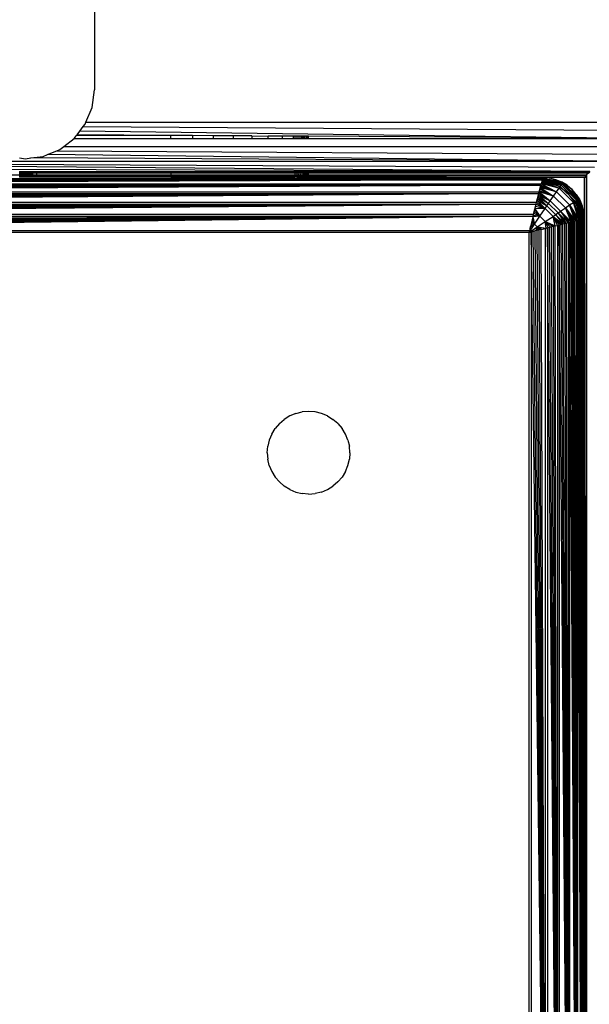
# Model space of a CAD drawing. Units: millimetres. Extents: x 3008 to 14111, y 1902 to 10499.
# Drawn here: x 6662 to 6703, y 3934 to 4005 of the extents above; entities that cross this region are included whole.
import ezdxf

# ---------------------------------------------------------------- set-up
doc = ezdxf.new("R2010")
doc.units = ezdxf.units.MM
doc.layers.add('Strefa bezpieczna', color=8, linetype='Continuous')
doc.dimstyles.get("Standard").update_dxf_attribs({"dimtxt": 180, "dimasz": 200, "dimexe": 0.18, "dimexo": 0.0625, "dimgap": 200, "dimtad": 0, "dimtih": 1, "dimtoh": 1, "dimlfac": 0.001, "dimzin": 0, "dimdsep": 46, "dimtxsty": 'Standard', "dimcen": 0.09, "dimse1": 1, "dimse2": 1, "dimadec": 0, "dimazin": 0, "dimtfac": 1, "dimtdec": 4, "dimtofl": 0, "dimtmove": 0, "dimatfit": 3, "dimfxl": 1, "dimtolj": 1, "dimtzin": 0, "dimarcsym": 0})

# ---------------------------------------------------------------- blocks, each defined once
blk = doc.blocks.new('*D104')
at = {"layer": 'Defpoints', "color": 0}
for p in [(7278.082, 9156.054), (3246.761, 1901.745), (7657.949, 1901.745)]:
    blk.add_point(p, dxfattribs=at)
at = {"layer": 'Strefa bezpieczna', "color": 0, "lineweight": -2}
for p, q in [((3246.761, 8956.054), (3246.761, 5818.899)), ((3246.761, 2101.745), (3246.761, 5238.899))]:
    blk.add_line(p, q, dxfattribs=at)
at = {"layer": 'Strefa bezpieczna', "color": 0}
for points in [[(3280.094, 8956.054), (3213.427, 8956.054), (3246.761, 9156.054)], [(3213.427, 2101.745), (3280.094, 2101.745), (3246.761, 1901.745)]]:
    blk.add_solid(points, dxfattribs=at)
at = {"layer": 'Strefa bezpieczna', "color": 0, "insert": (3246.761, 5528.899), "char_height": 180, "attachment_point": 5}
blk.add_mtext('\\A1;7.25', dxfattribs=at)
blk = doc.blocks.new('*D105')
at = {"layer": 'Defpoints', "color": 0}
for p in [(7267.801, 7192.202), (4235.915, 3401.745), (7053.801, 3401.745)]:
    blk.add_point(p, dxfattribs=at)
at = {"layer": 'Strefa bezpieczna', "color": 0, "lineweight": -2}
for p, q in [((4235.915, 6992.202), (4235.915, 5586.973)), ((4235.915, 3601.745), (4235.915, 5006.973))]:
    blk.add_line(p, q, dxfattribs=at)
at = {"layer": 'Strefa bezpieczna', "color": 0}
for points in [[(4269.248, 6992.202), (4202.581, 6992.202), (4235.915, 7192.202)], [(4202.581, 3601.745), (4269.248, 3601.745), (4235.915, 3401.745)]]:
    blk.add_solid(points, dxfattribs=at)
at = {"layer": 'Strefa bezpieczna', "color": 0, "insert": (4235.915, 5296.973), "char_height": 180, "attachment_point": 5}
blk.add_mtext('\\A1;3.79', dxfattribs=at)

msp = doc.modelspace()

# ---------------------------------------------------------------- linework, layer by layer
for p, q in [((6667.581, 4007.888), (6667.581, 3999.899)), ((6667.411, 3998.605), (6667.581, 3999.899)), ((6666.972, 3997.546), (6667.411, 3998.605)), ((6666.523, 3996.893), (6666.777, 3997.224)), ((6666.777, 3997.224), (6666.911, 3997.399)), ((6666.777, 3997.224), (6706.546, 3996.967)), ((6666.911, 3997.399), (6666.972, 3997.546)), ((6666.972, 3997.546), (6707.126, 3997.546)), ((6665.358, 3995.781), (6666.117, 3996.363)), ((6666.117, 3996.363), (6666.257, 3996.546)), ((6666.117, 3996.363), (6673.126, 3996.371)), ((6666.257, 3996.546), (6666.325, 3996.635)), ((6673.126, 3996.59), (6666.257, 3996.546)), ((6666.325, 3996.635), (6666.523, 3996.893)), ((6673.126, 3996.59), (6666.325, 3996.635)), ((6705.951, 3996.371), (6666.523, 3996.893)), ((6674.69, 3996.579), (6673.126, 3996.59)), ((6673.126, 3996.371), (6673.126, 3996.59)), ((6673.126, 3996.371), (6674.69, 3996.371)), ((6676.216, 3996.569), (6674.69, 3996.579)), ((6674.69, 3996.579), (6674.69, 3996.371)), ((6674.69, 3996.371), (6676.216, 3996.371)), ((6676.216, 3996.371), (6676.216, 3996.569)), ((6677.666, 3996.559), (6676.216, 3996.569)), ((6676.216, 3996.371), (6677.666, 3996.371)), ((6677.666, 3996.371), (6677.666, 3996.559)), ((6679.004, 3996.551), (6677.666, 3996.559)), ((6677.666, 3996.371), (6679.004, 3996.371)), ((6679.004, 3996.551), (6679.004, 3996.371)), ((6679.004, 3996.551), (6680.197, 3996.543)), ((6679.004, 3996.371), (6680.197, 3996.371)), ((6680.197, 3996.371), (6680.197, 3996.543)), ((6681.216, 3996.536), (6680.197, 3996.543)), ((6680.197, 3996.371), (6681.216, 3996.371)), ((6681.216, 3996.536), (6681.216, 3996.371)), ((6682.036, 3996.53), (6681.216, 3996.536)), ((6681.216, 3996.371), (6682.036, 3996.371)), ((6682.036, 3996.371), (6682.036, 3996.53)), ((6682.126, 3996.53), (6682.036, 3996.53)), ((6682.036, 3996.371), (6682.126, 3996.371)), ((6682.126, 3996.53), (6682.126, 3996.371)), ((6682.282, 3996.529), (6682.126, 3996.53)), ((6682.126, 3996.371), (6682.282, 3996.371)), ((6682.282, 3996.529), (6682.282, 3996.371)), ((6682.435, 3996.528), (6682.282, 3996.529)), ((6682.282, 3996.371), (6682.435, 3996.371)), ((6682.435, 3996.371), (6682.435, 3996.528)), ((6682.58, 3996.527), (6682.435, 3996.528)), ((6682.435, 3996.371), (6682.58, 3996.371)), ((6682.58, 3996.371), (6682.58, 3996.527)), ((6682.637, 3996.526), (6682.58, 3996.527)), ((6682.58, 3996.371), (6682.637, 3996.371)), ((6682.637, 3996.371), (6682.637, 3996.526)), ((6682.714, 3996.526), (6682.637, 3996.526)), ((6682.637, 3996.371), (6682.714, 3996.371)), ((6682.714, 3996.526), (6682.714, 3996.371)), ((6682.833, 3996.525), (6682.714, 3996.526)), ((6682.714, 3996.371), (6682.833, 3996.371)), ((6682.833, 3996.371), (6682.833, 3996.525)), ((6682.935, 3996.524), (6682.833, 3996.525)), ((6682.833, 3996.371), (6682.935, 3996.371)), ((6682.935, 3996.524), (6682.935, 3996.371)), ((6683.003, 3996.524), (6682.935, 3996.524)), ((6682.935, 3996.371), (6683.003, 3996.371)), ((6683.003, 3996.524), (6683.003, 3996.371)), ((6683.077, 3996.523), (6683.003, 3996.524)), ((6683.003, 3996.371), (6683.077, 3996.371)), ((6683.077, 3996.371), (6683.077, 3996.523)), ((6683.126, 3996.523), (6683.077, 3996.523)), ((6683.077, 3996.371), (6683.126, 3996.371)), ((6683.126, 3996.371), (6683.126, 3996.523)), ((6705.951, 3996.371), (6683.126, 3996.523)), ((6683.126, 3996.371), (6705.951, 3996.371)), ((6664.847, 3995.472), (6665.081, 3995.569)), ((6665.081, 3995.569), (6665.358, 3995.781)), ((6665.358, 3995.781), (6705.361, 3995.781)), ((6662.153, 3994.955), (6662.581, 3994.899)), ((6662.581, 3994.899), (6662.974, 3994.951)), ((6662.974, 3994.951), (6663.875, 3995.069)), ((6704.298, 3994.718), (6662.974, 3994.951)), ((6663.875, 3995.069), (6664.185, 3995.197)), ((6664.185, 3995.197), (6664.847, 3995.472)), ((6704.298, 3994.718), (6664.185, 3995.197)), ((6664.847, 3995.472), (6704.802, 3995.222)), ((6703.536, 3993.957), (6613.871, 3994.291)), ((6614.298, 3994.718), (6704.298, 3994.718)), ((6614.298, 3994.718), (6703.871, 3994.291)), ((6703.536, 3993.957), (6614.298, 3994.718)), ((6616.17, 3993.37), (6700.082, 3993.37)), ((6700.082, 3993.37), (6616.182, 3993.321)), ((6700.082, 3993.37), (6616.196, 3993.265)), ((6700.082, 3993.37), (6616.212, 3993.204)), ((6700.082, 3993.37), (6616.229, 3993.136)), ((6700.082, 3993.37), (6616.246, 3993.066)), ((6616.387, 3993.449), (6699.865, 3993.449)), ((6673.126, 3993.693), (6660.743, 3993.693)), ((6662.144, 3993.957), (6662.198, 3993.957)), ((6662.144, 3993.873), (6662.171, 3993.873)), ((6662.171, 3993.839), (6662.144, 3993.839)), ((6662.144, 3993.723), (6662.171, 3993.723)), ((6662.171, 3993.65), (6662.144, 3993.65)), ((6662.171, 3993.589), (6662.144, 3993.589)), ((6662.198, 3993.546), (6662.144, 3993.546)), ((6662.171, 3993.873), (6662.171, 3993.957)), ((6662.171, 3993.839), (6662.171, 3993.873)), ((6662.171, 3993.873), (6662.198, 3993.873)), ((6662.171, 3993.723), (6662.171, 3993.839)), ((6662.198, 3993.839), (6662.171, 3993.839)), ((6662.171, 3993.65), (6662.171, 3993.723)), ((6662.171, 3993.723), (6662.198, 3993.723)), ((6662.171, 3993.589), (6662.171, 3993.65)), ((6662.198, 3993.65), (6662.171, 3993.65)), ((6662.171, 3993.546), (6662.171, 3993.589)), ((6662.198, 3993.589), (6662.171, 3993.589)), ((6662.198, 3993.957), (6662.248, 3993.957)), ((6662.198, 3993.873), (6662.198, 3993.957)), ((6662.198, 3993.839), (6662.198, 3993.873)), ((6662.198, 3993.873), (6662.248, 3993.873)), ((6662.198, 3993.723), (6662.198, 3993.839)), ((6662.248, 3993.839), (6662.198, 3993.839)), ((6662.198, 3993.65), (6662.198, 3993.723)), ((6662.198, 3993.723), (6662.249, 3993.723)), ((6662.198, 3993.589), (6662.198, 3993.65)), ((6662.249, 3993.65), (6662.198, 3993.65)), ((6662.198, 3993.546), (6662.198, 3993.589)), ((6662.249, 3993.589), (6662.198, 3993.589)), ((6662.249, 3993.546), (6662.198, 3993.546)), ((6662.248, 3993.957), (6662.296, 3993.957)), ((6662.248, 3993.957), (6662.248, 3993.873)), ((6662.248, 3993.873), (6662.248, 3993.839)), ((6662.248, 3993.873), (6662.296, 3993.873)), ((6662.248, 3993.839), (6662.249, 3993.723)), ((6662.296, 3993.839), (6662.248, 3993.839)), ((6662.249, 3993.723), (6662.249, 3993.65)), ((6662.249, 3993.723), (6662.297, 3993.723)), ((6662.249, 3993.65), (6662.249, 3993.589)), ((6662.297, 3993.65), (6662.249, 3993.65)), ((6662.249, 3993.589), (6662.249, 3993.546)), ((6662.297, 3993.589), (6662.249, 3993.589)), ((6662.297, 3993.546), (6662.249, 3993.546)), ((6662.296, 3993.873), (6662.296, 3993.957)), ((6662.296, 3993.957), (6662.325, 3993.957)), ((6662.296, 3993.839), (6662.296, 3993.873)), ((6662.296, 3993.873), (6662.325, 3993.873)), ((6662.297, 3993.723), (6662.296, 3993.839)), ((6662.325, 3993.839), (6662.296, 3993.839)), ((6662.297, 3993.65), (6662.297, 3993.723)), ((6662.297, 3993.723), (6662.326, 3993.723)), ((6662.297, 3993.589), (6662.297, 3993.65)), ((6662.326, 3993.65), (6662.297, 3993.65)), ((6662.297, 3993.546), (6662.297, 3993.589)), ((6662.326, 3993.589), (6662.297, 3993.589)), ((6662.326, 3993.546), (6662.297, 3993.546)), ((6662.325, 3993.873), (6662.325, 3993.957)), ((6662.325, 3993.957), (6662.386, 3993.957)), ((6662.325, 3993.839), (6662.325, 3993.873)), ((6662.325, 3993.873), (6662.386, 3993.873)), ((6662.326, 3993.723), (6662.325, 3993.839)), ((6662.386, 3993.839), (6662.325, 3993.839)), ((6662.326, 3993.65), (6662.326, 3993.723)), ((6662.326, 3993.723), (6662.386, 3993.723)), ((6662.326, 3993.589), (6662.326, 3993.65)), ((6662.386, 3993.649), (6662.326, 3993.65)), ((6662.326, 3993.546), (6662.326, 3993.589)), ((6662.386, 3993.589), (6662.326, 3993.589)), ((6662.386, 3993.546), (6662.326, 3993.546)), ((6662.386, 3993.957), (6662.386, 3993.873)), ((6662.386, 3993.957), (6662.444, 3993.957)), ((6662.386, 3993.873), (6662.386, 3993.839)), ((6662.386, 3993.873), (6662.444, 3993.873)), ((6662.386, 3993.839), (6662.386, 3993.723)), ((6662.444, 3993.839), (6662.386, 3993.839)), ((6662.386, 3993.723), (6662.386, 3993.649)), ((6662.386, 3993.723), (6662.444, 3993.723)), ((6662.386, 3993.649), (6662.386, 3993.589)), ((6662.444, 3993.649), (6662.386, 3993.649)), ((6662.386, 3993.589), (6662.386, 3993.546)), ((6662.444, 3993.589), (6662.386, 3993.589)), ((6662.444, 3993.546), (6662.386, 3993.546)), ((6662.444, 3993.873), (6662.444, 3993.957)), ((6662.444, 3993.957), (6662.495, 3993.957)), ((6662.444, 3993.839), (6662.444, 3993.873)), ((6662.444, 3993.873), (6662.495, 3993.873)), ((6662.444, 3993.723), (6662.444, 3993.839)), ((6662.494, 3993.839), (6662.444, 3993.839)), ((6662.444, 3993.649), (6662.444, 3993.723)), ((6662.444, 3993.723), (6662.494, 3993.723)), ((6662.444, 3993.589), (6662.444, 3993.649)), ((6662.494, 3993.649), (6662.444, 3993.649)), ((6662.444, 3993.546), (6662.444, 3993.589)), ((6662.494, 3993.589), (6662.444, 3993.589)), ((6662.494, 3993.546), (6662.444, 3993.546)), ((6662.495, 3993.873), (6662.494, 3993.839)), ((6662.494, 3993.839), (6662.494, 3993.723)), ((6662.542, 3993.839), (6662.494, 3993.839)), ((6662.494, 3993.723), (6662.494, 3993.649)), ((6662.494, 3993.723), (6662.542, 3993.723)), ((6662.494, 3993.649), (6662.494, 3993.589)), ((6662.542, 3993.649), (6662.494, 3993.649)), ((6662.494, 3993.589), (6662.494, 3993.546)), ((6662.542, 3993.589), (6662.494, 3993.589)), ((6662.542, 3993.546), (6662.494, 3993.546)), ((6662.495, 3993.957), (6662.495, 3993.873)), ((6662.495, 3993.957), (6662.542, 3993.957)), ((6662.495, 3993.873), (6662.542, 3993.873)), ((6662.542, 3993.957), (6662.587, 3993.957)), ((6662.542, 3993.957), (6662.542, 3993.873)), ((6662.542, 3993.873), (6662.542, 3993.839)), ((6662.542, 3993.873), (6662.587, 3993.873)), ((6662.542, 3993.839), (6662.542, 3993.723)), ((6662.587, 3993.839), (6662.542, 3993.839)), ((6662.542, 3993.723), (6662.542, 3993.649)), ((6662.542, 3993.723), (6662.587, 3993.723)), ((6662.542, 3993.649), (6662.542, 3993.589)), ((6662.587, 3993.649), (6662.542, 3993.649)), ((6662.542, 3993.589), (6662.542, 3993.546)), ((6662.587, 3993.589), (6662.542, 3993.589)), ((6662.587, 3993.546), (6662.542, 3993.546)), ((6662.587, 3993.957), (6662.615, 3993.932)), ((6662.587, 3993.957), (6662.587, 3993.873)), ((6662.587, 3993.957), (6662.627, 3993.957)), ((6662.587, 3993.873), (6662.587, 3993.839)), ((6662.587, 3993.873), (6662.627, 3993.873)), ((6662.587, 3993.839), (6662.587, 3993.723)), ((6662.627, 3993.839), (6662.587, 3993.839)), ((6662.587, 3993.723), (6662.587, 3993.649)), ((6662.587, 3993.723), (6662.627, 3993.723)), ((6662.587, 3993.649), (6662.587, 3993.589)), ((6662.628, 3993.649), (6662.587, 3993.649)), ((6662.587, 3993.589), (6662.587, 3993.546)), ((6662.628, 3993.589), (6662.587, 3993.589)), ((6662.628, 3993.546), (6662.587, 3993.546)), ((6662.615, 3993.932), (6662.664, 3993.957)), ((6662.627, 3993.957), (6662.615, 3993.932)), ((6662.627, 3993.873), (6662.615, 3993.932)), ((6662.627, 3993.957), (6662.664, 3993.957)), ((6662.627, 3993.873), (6662.627, 3993.839)), ((6662.627, 3993.873), (6662.664, 3993.873)), ((6662.627, 3993.839), (6662.627, 3993.723)), ((6662.664, 3993.839), (6662.627, 3993.839)), ((6662.627, 3993.723), (6662.628, 3993.649)), ((6662.627, 3993.723), (6662.664, 3993.723)), ((6662.628, 3993.649), (6662.628, 3993.589)), ((6662.664, 3993.649), (6662.628, 3993.649)), ((6662.628, 3993.589), (6662.628, 3993.546)), ((6662.665, 3993.589), (6662.628, 3993.589)), ((6662.665, 3993.546), (6662.628, 3993.546)), ((6662.664, 3993.957), (6662.697, 3993.957)), ((6662.664, 3993.957), (6662.664, 3993.873)), ((6662.664, 3993.873), (6662.664, 3993.839)), ((6662.664, 3993.873), (6662.697, 3993.873)), ((6662.664, 3993.839), (6662.664, 3993.723)), ((6662.697, 3993.839), (6662.664, 3993.839)), ((6662.664, 3993.723), (6662.664, 3993.649)), ((6662.664, 3993.723), (6662.697, 3993.723)), ((6662.664, 3993.649), (6662.665, 3993.589)), ((6662.697, 3993.649), (6662.664, 3993.649)), ((6662.665, 3993.589), (6662.665, 3993.546)), ((6662.698, 3993.589), (6662.665, 3993.589)), ((6662.698, 3993.546), (6662.665, 3993.546)), ((6662.697, 3993.957), (6662.744, 3993.957)), ((6662.697, 3993.957), (6662.697, 3993.873)), ((6662.697, 3993.873), (6662.697, 3993.839)), ((6662.697, 3993.873), (6662.744, 3993.873)), ((6662.697, 3993.839), (6662.697, 3993.723)), ((6662.744, 3993.839), (6662.697, 3993.839)), ((6662.697, 3993.723), (6662.697, 3993.649)), ((6662.697, 3993.723), (6662.744, 3993.723)), ((6662.697, 3993.649), (6662.698, 3993.589)), ((6662.744, 3993.649), (6662.697, 3993.649)), ((6662.698, 3993.589), (6662.698, 3993.546)), ((6662.744, 3993.589), (6662.698, 3993.589)), ((6662.744, 3993.546), (6662.698, 3993.546)), ((6662.744, 3993.873), (6662.744, 3993.957)), ((6662.744, 3993.957), (6662.785, 3993.957)), ((6662.744, 3993.839), (6662.744, 3993.873)), ((6662.744, 3993.873), (6662.785, 3993.873)), ((6662.744, 3993.723), (6662.744, 3993.839)), ((6662.785, 3993.839), (6662.744, 3993.839)), ((6662.744, 3993.649), (6662.744, 3993.723)), ((6662.744, 3993.723), (6662.785, 3993.723)), ((6662.744, 3993.589), (6662.744, 3993.649)), ((6662.785, 3993.649), (6662.744, 3993.649)), ((6662.744, 3993.546), (6662.744, 3993.589)), ((6662.785, 3993.589), (6662.744, 3993.589)), ((6662.785, 3993.546), (6662.744, 3993.546)), ((6662.785, 3993.873), (6662.785, 3993.957)), ((6662.785, 3993.957), (6662.824, 3993.957)), ((6662.785, 3993.839), (6662.785, 3993.873)), ((6662.785, 3993.873), (6662.824, 3993.873)), ((6662.785, 3993.723), (6662.785, 3993.839)), ((6662.824, 3993.839), (6662.785, 3993.839)), ((6662.785, 3993.649), (6662.785, 3993.723)), ((6662.785, 3993.723), (6662.824, 3993.723)), ((6662.785, 3993.589), (6662.785, 3993.649)), ((6662.824, 3993.649), (6662.785, 3993.649)), ((6662.785, 3993.546), (6662.785, 3993.589)), ((6662.824, 3993.589), (6662.785, 3993.589)), ((6662.824, 3993.546), (6662.785, 3993.546)), ((6662.824, 3993.873), (6662.824, 3993.957)), ((6662.824, 3993.957), (6662.86, 3993.932)), ((6662.824, 3993.957), (6662.877, 3993.957)), ((6662.824, 3993.839), (6662.824, 3993.873)), ((6662.824, 3993.873), (6662.877, 3993.873)), ((6662.824, 3993.723), (6662.824, 3993.839)), ((6662.877, 3993.839), (6662.824, 3993.839)), ((6662.824, 3993.649), (6662.824, 3993.723)), ((6662.824, 3993.723), (6662.877, 3993.723)), ((6662.824, 3993.589), (6662.824, 3993.649)), ((6662.877, 3993.649), (6662.824, 3993.649)), ((6662.824, 3993.546), (6662.824, 3993.589)), ((6662.877, 3993.589), (6662.824, 3993.589)), ((6662.877, 3993.546), (6662.824, 3993.546)), ((6662.877, 3993.957), (6662.86, 3993.932)), ((6662.86, 3993.932), (6662.914, 3993.957)), ((6662.877, 3993.873), (6662.86, 3993.932)), ((6662.877, 3993.957), (6662.914, 3993.957)), ((6662.877, 3993.839), (6662.877, 3993.873)), ((6662.877, 3993.873), (6662.914, 3993.873)), ((6662.877, 3993.723), (6662.877, 3993.839)), ((6662.914, 3993.839), (6662.877, 3993.839)), ((6662.877, 3993.649), (6662.877, 3993.723)), ((6662.877, 3993.723), (6662.914, 3993.723)), ((6662.877, 3993.589), (6662.877, 3993.649)), ((6662.914, 3993.649), (6662.877, 3993.649)), ((6662.877, 3993.546), (6662.877, 3993.589)), ((6662.914, 3993.589), (6662.877, 3993.589)), ((6662.914, 3993.546), (6662.877, 3993.546)), ((6662.914, 3993.957), (6662.942, 3993.957)), ((6662.914, 3993.957), (6662.914, 3993.873)), ((6662.914, 3993.873), (6662.914, 3993.839)), ((6662.914, 3993.873), (6662.942, 3993.873)), ((6662.914, 3993.839), (6662.914, 3993.723)), ((6662.942, 3993.839), (6662.914, 3993.839)), ((6662.914, 3993.723), (6662.914, 3993.649)), ((6662.914, 3993.723), (6662.942, 3993.723)), ((6662.914, 3993.649), (6662.914, 3993.589)), ((6662.942, 3993.649), (6662.914, 3993.649)), ((6662.914, 3993.589), (6662.914, 3993.546)), ((6662.943, 3993.589), (6662.914, 3993.589)), ((6662.943, 3993.546), (6662.914, 3993.546)), ((6662.942, 3993.957), (6662.942, 3993.873)), ((6662.942, 3993.957), (6662.987, 3993.957)), ((6662.942, 3993.873), (6662.942, 3993.839)), ((6662.942, 3993.873), (6662.987, 3993.873)), ((6662.942, 3993.839), (6662.942, 3993.723)), ((6662.987, 3993.839), (6662.942, 3993.839)), ((6662.942, 3993.723), (6662.942, 3993.649)), ((6662.942, 3993.723), (6662.987, 3993.723)), ((6662.942, 3993.649), (6662.943, 3993.589)), ((6662.987, 3993.649), (6662.942, 3993.649)), ((6662.943, 3993.589), (6662.943, 3993.546)), ((6662.987, 3993.589), (6662.943, 3993.589)), ((6662.987, 3993.546), (6662.943, 3993.546)), ((6662.987, 3993.957), (6662.987, 3993.873)), ((6662.987, 3993.957), (6663.024, 3993.957)), ((6662.987, 3993.873), (6662.987, 3993.839)), ((6662.987, 3993.873), (6663.024, 3993.873)), ((6662.987, 3993.839), (6662.987, 3993.723)), ((6663.023, 3993.839), (6662.987, 3993.839)), ((6662.987, 3993.723), (6662.987, 3993.649)), ((6662.987, 3993.723), (6663.023, 3993.723)), ((6662.987, 3993.649), (6662.987, 3993.589)), ((6663.023, 3993.649), (6662.987, 3993.649)), ((6662.987, 3993.589), (6662.987, 3993.546)), ((6663.023, 3993.589), (6662.987, 3993.589)), ((6663.023, 3993.546), (6662.987, 3993.546)), ((6663.023, 3993.839), (6663.024, 3993.873)), ((6663.023, 3993.723), (6663.023, 3993.839)), ((6663.073, 3993.839), (6663.023, 3993.839)), ((6663.023, 3993.649), (6663.023, 3993.723)), ((6663.023, 3993.723), (6663.073, 3993.723)), ((6663.023, 3993.589), (6663.023, 3993.649)), ((6663.073, 3993.648), (6663.023, 3993.649)), ((6663.023, 3993.546), (6663.023, 3993.589)), ((6663.073, 3993.589), (6663.023, 3993.589)), ((6663.073, 3993.546), (6663.023, 3993.546)), ((6663.024, 3993.957), (6663.073, 3993.957)), ((6663.024, 3993.873), (6663.024, 3993.957)), ((6663.024, 3993.873), (6663.073, 3993.873)), ((6663.073, 3993.957), (6663.113, 3993.932)), ((6663.073, 3993.873), (6663.073, 3993.957)), ((6663.073, 3993.839), (6663.073, 3993.873)), ((6663.073, 3993.873), (6663.126, 3993.873)), ((6663.126, 3993.839), (6663.073, 3993.839)), ((6663.073, 3993.723), (6663.073, 3993.839)), ((6663.073, 3993.648), (6663.073, 3993.723)), ((6663.073, 3993.723), (6663.126, 3993.723)), ((6663.073, 3993.589), (6663.073, 3993.648)), ((6663.126, 3993.648), (6663.073, 3993.648)), ((6663.073, 3993.546), (6663.073, 3993.589)), ((6663.126, 3993.589), (6663.073, 3993.589)), ((6663.126, 3993.546), (6663.073, 3993.546)), ((6663.113, 3993.932), (6663.126, 3993.957)), ((6663.126, 3993.873), (6663.113, 3993.932)), ((6663.126, 3993.957), (6663.376, 3993.957)), ((6663.126, 3993.839), (6663.126, 3993.873)), ((6663.126, 3993.873), (6663.376, 3993.873)), ((6663.376, 3993.839), (6663.126, 3993.839)), ((6663.126, 3993.723), (6663.126, 3993.839)), ((6663.126, 3993.723), (6663.376, 3993.723)), ((6663.126, 3993.648), (6663.126, 3993.723)), ((6663.376, 3993.648), (6663.126, 3993.648)), ((6663.126, 3993.589), (6663.126, 3993.648)), ((6663.126, 3993.546), (6663.126, 3993.589)), ((6663.376, 3993.589), (6663.126, 3993.589)), ((6663.376, 3993.546), (6663.126, 3993.546)), ((6663.376, 3993.957), (6663.376, 3993.873)), ((6663.376, 3993.957), (6673.126, 3993.957)), ((6663.376, 3993.873), (6663.376, 3993.839)), ((6663.376, 3993.873), (6673.126, 3993.873)), ((6673.126, 3993.839), (6663.376, 3993.839)), ((6663.376, 3993.839), (6663.376, 3993.723)), ((6663.376, 3993.723), (6673.126, 3993.737)), ((6663.376, 3993.723), (6663.376, 3993.648)), ((6673.126, 3993.655), (6663.376, 3993.648)), ((6663.376, 3993.648), (6663.376, 3993.589)), ((6673.126, 3993.595), (6663.376, 3993.648)), ((6673.126, 3993.595), (6663.376, 3993.589)), ((6663.376, 3993.589), (6663.376, 3993.546)), ((6673.126, 3993.546), (6663.376, 3993.546)), ((6673.126, 3993.957), (6673.126, 3993.873)), ((6673.126, 3993.957), (6682.126, 3993.957)), ((6673.126, 3993.873), (6673.126, 3993.839)), ((6673.126, 3993.873), (6682.126, 3993.873)), ((6673.126, 3993.839), (6673.126, 3993.737)), ((6673.126, 3993.737), (6673.126, 3993.693)), ((6673.126, 3993.737), (6682.126, 3993.723)), ((6673.126, 3993.693), (6673.126, 3993.655)), ((6673.126, 3993.693), (6682.126, 3993.693)), ((6673.126, 3993.655), (6673.126, 3993.595)), ((6673.126, 3993.655), (6682.126, 3993.62)), ((6673.126, 3993.595), (6673.126, 3993.546)), ((6682.272, 3993.589), (6673.126, 3993.595)), ((6673.126, 3993.546), (6682.126, 3993.546)), ((6682.126, 3993.957), (6682.126, 3993.873)), ((6682.126, 3993.957), (6682.282, 3993.957)), ((6682.126, 3993.873), (6682.126, 3993.723)), ((6682.126, 3993.873), (6682.28, 3993.873)), ((6682.126, 3993.723), (6682.126, 3993.693)), ((6682.126, 3993.723), (6682.276, 3993.723)), ((6682.126, 3993.693), (6682.126, 3993.62)), ((6682.126, 3993.693), (6682.275, 3993.693)), ((6682.126, 3993.62), (6682.126, 3993.546)), ((6682.126, 3993.62), (6682.273, 3993.62)), ((6682.271, 3993.557), (6682.126, 3993.546)), ((6682.273, 3993.62), (6682.271, 3993.557)), ((6682.388, 3993.583), (6682.271, 3993.557)), ((6682.271, 3993.557), (6682.42, 3993.546)), ((6682.272, 3993.589), (6682.388, 3993.583)), ((6682.275, 3993.693), (6682.273, 3993.62)), ((6682.273, 3993.62), (6682.422, 3993.62)), ((6682.276, 3993.723), (6682.275, 3993.693)), ((6682.275, 3993.693), (6682.425, 3993.693)), ((6682.28, 3993.873), (6682.276, 3993.723)), ((6682.276, 3993.723), (6682.426, 3993.723)), ((6682.282, 3993.957), (6682.28, 3993.873)), ((6682.28, 3993.873), (6682.432, 3993.873)), ((6682.282, 3993.957), (6682.435, 3993.957)), ((6682.42, 3993.59), (6682.388, 3993.583)), ((6682.42, 3993.59), (6682.422, 3993.62)), ((6682.493, 3993.619), (6682.42, 3993.59)), ((6682.42, 3993.546), (6682.42, 3993.59)), ((6682.42, 3993.59), (6682.567, 3993.589)), ((6682.42, 3993.546), (6682.567, 3993.546)), ((6682.422, 3993.62), (6682.425, 3993.693)), ((6682.422, 3993.62), (6682.493, 3993.619)), ((6682.425, 3993.693), (6682.426, 3993.723)), ((6682.641, 3993.693), (6682.425, 3993.693)), ((6682.426, 3993.723), (6682.432, 3993.873)), ((6682.426, 3993.723), (6682.573, 3993.723)), ((6682.432, 3993.873), (6682.435, 3993.957)), ((6682.432, 3993.873), (6682.577, 3993.873)), ((6682.435, 3993.957), (6682.58, 3993.957)), ((6682.567, 3993.649), (6682.493, 3993.619)), ((6682.493, 3993.619), (6682.567, 3993.619)), ((6682.567, 3993.649), (6682.573, 3993.723)), ((6682.641, 3993.693), (6682.567, 3993.649)), ((6682.567, 3993.619), (6682.567, 3993.649)), ((6682.567, 3993.546), (6682.567, 3993.619)), ((6682.567, 3993.619), (6682.707, 3993.619)), ((6683.126, 3993.589), (6682.567, 3993.589)), ((6682.567, 3993.546), (6682.707, 3993.546)), ((6682.573, 3993.723), (6682.577, 3993.873)), ((6682.573, 3993.723), (6682.707, 3993.732)), ((6682.577, 3993.873), (6682.58, 3993.957)), ((6682.577, 3993.873), (6682.712, 3993.873)), ((6682.58, 3993.957), (6682.714, 3993.957)), ((6682.707, 3993.732), (6682.641, 3993.693)), ((6682.641, 3993.693), (6682.707, 3993.693)), ((6682.712, 3993.873), (6682.707, 3993.732)), ((6682.833, 3993.839), (6682.707, 3993.732)), ((6682.707, 3993.693), (6682.707, 3993.732)), ((6682.707, 3993.732), (6682.833, 3993.723)), ((6682.707, 3993.619), (6682.707, 3993.693)), ((6682.707, 3993.693), (6682.833, 3993.693)), ((6682.707, 3993.546), (6682.707, 3993.619)), ((6682.707, 3993.619), (6682.833, 3993.619)), ((6682.707, 3993.546), (6682.833, 3993.546)), ((6682.714, 3993.957), (6682.712, 3993.873)), ((6682.712, 3993.873), (6682.833, 3993.873)), ((6682.714, 3993.957), (6682.833, 3993.957)), ((6682.833, 3993.873), (6682.833, 3993.957)), ((6682.833, 3993.957), (6682.933, 3993.957)), ((6682.862, 3993.873), (6682.833, 3993.839)), ((6682.833, 3993.839), (6682.833, 3993.873)), ((6682.833, 3993.873), (6682.862, 3993.873)), ((6682.833, 3993.723), (6682.833, 3993.839)), ((6682.833, 3993.693), (6682.833, 3993.723)), ((6682.833, 3993.723), (6682.937, 3993.723)), ((6682.833, 3993.619), (6682.833, 3993.693)), ((6682.833, 3993.693), (6682.937, 3993.693)), ((6682.833, 3993.546), (6682.833, 3993.619)), ((6682.833, 3993.619), (6682.939, 3993.619)), ((6682.833, 3993.546), (6682.94, 3993.546)), ((6682.933, 3993.957), (6682.862, 3993.873)), ((6682.862, 3993.873), (6682.934, 3993.873)), ((6682.934, 3993.873), (6682.933, 3993.957)), ((6682.933, 3993.957), (6683.023, 3993.957)), ((6682.937, 3993.723), (6682.934, 3993.873)), ((6682.934, 3993.873), (6683.023, 3993.873)), ((6682.937, 3993.723), (6683.023, 3993.723)), ((6682.937, 3993.693), (6682.937, 3993.723)), ((6682.939, 3993.619), (6682.937, 3993.693)), ((6682.937, 3993.693), (6683.023, 3993.693)), ((6682.939, 3993.619), (6683.023, 3993.619)), ((6682.94, 3993.546), (6682.939, 3993.619)), ((6682.94, 3993.546), (6683.023, 3993.546)), ((6683.023, 3993.873), (6683.023, 3993.957)), ((6683.023, 3993.957), (6683.082, 3993.957)), ((6683.023, 3993.723), (6683.023, 3993.873)), ((6683.023, 3993.873), (6683.082, 3993.873)), ((6683.023, 3993.723), (6683.082, 3993.723)), ((6683.023, 3993.693), (6683.023, 3993.723)), ((6683.023, 3993.693), (6683.082, 3993.693)), ((6683.023, 3993.619), (6683.023, 3993.693)), ((6683.023, 3993.619), (6683.082, 3993.619)), ((6683.023, 3993.546), (6683.023, 3993.619)), ((6683.023, 3993.546), (6683.082, 3993.546)), ((6683.082, 3993.873), (6683.082, 3993.957)), ((6683.082, 3993.957), (6683.126, 3993.957)), ((6683.082, 3993.723), (6683.082, 3993.873)), ((6683.082, 3993.873), (6683.126, 3993.873)), ((6683.082, 3993.723), (6683.126, 3993.723)), ((6683.082, 3993.693), (6683.082, 3993.723)), ((6683.082, 3993.693), (6683.126, 3993.693)), ((6683.082, 3993.619), (6683.082, 3993.693)), ((6683.082, 3993.619), (6683.126, 3993.618)), ((6683.082, 3993.546), (6683.082, 3993.619)), ((6683.082, 3993.546), (6683.126, 3993.546)), ((6683.126, 3993.873), (6683.126, 3993.957)), ((6683.126, 3993.957), (6703.536, 3993.957)), ((6683.126, 3993.873), (6703.453, 3993.873)), ((6683.126, 3993.723), (6683.126, 3993.873)), ((6683.126, 3993.723), (6703.302, 3993.723)), ((6683.126, 3993.693), (6683.126, 3993.723)), ((6683.126, 3993.693), (6703.273, 3993.693)), ((6683.126, 3993.618), (6683.126, 3993.693)), ((6683.126, 3993.618), (6703.168, 3993.589)), ((6683.126, 3993.546), (6683.126, 3993.618)), ((6683.126, 3993.589), (6684.334, 3993.583)), ((6683.126, 3993.546), (6699.126, 3993.546)), ((6684.334, 3993.583), (6703.168, 3993.589)), ((6699.126, 3993.546), (6684.334, 3993.583)), ((6699.865, 3993.449), (6699.126, 3993.546)), ((6699.126, 3993.546), (6700.126, 3993.546)), ((6699.865, 3993.449), (6700.102, 3993.449)), ((6700.082, 3993.37), (6700.005, 3993.062)), ((6700.082, 3993.37), (6700.094, 3993.419)), ((6700.084, 3993.379), (6701.459, 3992.977)), ((6700.094, 3993.419), (6700.102, 3993.449)), ((6700.161, 3993.41), (6700.094, 3993.419)), ((6700.098, 3993.434), (6701.459, 3992.977)), ((6700.108, 3993.475), (6700.102, 3993.449)), ((6700.108, 3993.475), (6701.516, 3993.057)), ((6701.558, 3993.115), (6700.108, 3993.475)), ((6700.108, 3993.475), (6701.459, 3992.977)), ((6700.114, 3993.499), (6701.558, 3993.115)), ((6700.12, 3993.523), (6701.558, 3993.115)), ((6700.595, 3993.509), (6700.124, 3993.539)), ((6700.124, 3993.539), (6701.584, 3993.151)), ((6700.124, 3993.539), (6701.558, 3993.115)), ((6700.595, 3993.509), (6700.126, 3993.546)), ((6700.126, 3993.546), (6703.126, 3993.546)), ((6701.126, 3993.01), (6700.161, 3993.41)), ((6700.595, 3993.509), (6701.053, 3993.399)), ((6701.584, 3993.151), (6700.595, 3993.509)), ((6701.053, 3993.399), (6701.488, 3993.219)), ((6701.053, 3993.399), (6701.584, 3993.151)), ((6703.168, 3993.589), (6703.126, 3993.546)), ((6703.126, 3993.546), (6703.126, 3990.546)), ((6703.126, 3993.546), (6703.168, 3993.546)), ((6703.273, 3993.693), (6703.168, 3993.589)), ((6703.168, 3993.546), (6703.168, 3993.589)), ((6703.302, 3993.583), (6703.168, 3993.589)), ((6703.302, 3903.723), (6703.168, 3993.546)), ((6703.168, 3993.546), (6703.302, 3993.546)), ((6703.168, 3972.063), (6703.168, 3993.546)), ((6703.273, 3993.693), (6703.302, 3993.693)), ((6703.453, 3993.873), (6703.302, 3993.723)), ((6703.302, 3993.723), (6703.302, 3993.693)), ((6703.302, 3993.693), (6703.302, 3993.583)), ((6703.302, 3993.583), (6703.302, 3993.546)), ((6703.302, 3993.546), (6703.302, 3903.723)), ((6703.536, 3993.957), (6703.453, 3993.873)), ((6616.246, 3993.066), (6700.005, 3993.062)), ((6616.267, 3992.981), (6699.985, 3992.981)), ((6699.985, 3992.981), (6616.289, 3992.894)), ((6699.985, 3992.981), (6616.312, 3992.802)), ((6699.985, 3992.981), (6616.337, 3992.703)), ((6699.985, 3992.981), (6616.363, 3992.599)), ((6699.985, 3992.981), (6616.39, 3992.49)), ((6699.862, 3992.489), (6699.985, 3992.981)), ((6699.915, 3992.703), (6699.889, 3992.599)), ((6699.94, 3992.802), (6699.915, 3992.703)), ((6699.915, 3992.703), (6700.898, 3992.177)), ((6699.94, 3992.802), (6700.898, 3992.177)), ((6701.116, 3992.491), (6699.94, 3992.802)), ((6699.963, 3992.894), (6701.116, 3992.491)), ((6699.985, 3992.981), (6700.005, 3993.062)), ((6699.985, 3992.981), (6701.116, 3992.491)), ((6700.023, 3993.136), (6700.005, 3993.062)), ((6700.005, 3993.062), (6701.116, 3992.491)), ((6701.307, 3992.763), (6700.005, 3993.062)), ((6700.04, 3993.204), (6700.027, 3993.15)), ((6700.027, 3993.15), (6701.307, 3992.763)), ((6700.056, 3993.265), (6700.045, 3993.222)), ((6700.045, 3993.222), (6701.307, 3992.763)), ((6700.07, 3993.321), (6700.06, 3993.283)), ((6700.06, 3993.283), (6701.389, 3992.878)), ((6700.06, 3993.283), (6701.307, 3992.763)), ((6700.073, 3993.335), (6701.389, 3992.878)), ((6701.459, 3992.977), (6700.073, 3993.335)), ((6701.116, 3992.491), (6701.307, 3992.763)), ((6701.954, 3992.375), (6701.126, 3993.01)), ((6701.307, 3992.763), (6701.389, 3992.878)), ((6701.307, 3992.763), (6702.343, 3991.727)), ((6701.389, 3992.878), (6701.459, 3992.977)), ((6701.389, 3992.878), (6702.458, 3991.809)), ((6701.459, 3992.977), (6701.516, 3993.057)), ((6701.459, 3992.977), (6702.557, 3991.88)), ((6701.889, 3992.973), (6701.488, 3993.219)), ((6701.584, 3993.151), (6701.488, 3993.219)), ((6701.516, 3993.057), (6701.558, 3993.115)), ((6701.516, 3993.057), (6702.636, 3991.937)), ((6701.558, 3993.115), (6701.584, 3993.151)), ((6701.558, 3993.115), (6702.695, 3991.979)), ((6702.731, 3992.005), (6701.584, 3993.151)), ((6702.247, 3992.668), (6701.584, 3993.151)), ((6701.889, 3992.973), (6701.584, 3993.151)), ((6701.889, 3992.973), (6702.247, 3992.668)), ((6702.553, 3992.31), (6702.247, 3992.668)), ((6702.731, 3992.005), (6702.247, 3992.668)), ((6616.39, 3992.49), (6699.862, 3992.489)), ((6616.419, 3992.375), (6699.833, 3992.375)), ((6699.833, 3992.375), (6616.449, 3992.255)), ((6699.833, 3992.375), (6616.48, 3992.131)), ((6699.833, 3992.375), (6616.512, 3992.003)), ((6699.833, 3992.375), (6616.545, 3991.871)), ((6699.833, 3992.375), (6616.579, 3991.735)), ((6699.673, 3991.735), (6699.833, 3992.375)), ((6699.74, 3992.003), (6699.707, 3991.871)), ((6699.772, 3992.131), (6699.74, 3992.003)), ((6699.74, 3992.003), (6700.417, 3991.473)), ((6699.772, 3992.131), (6700.541, 3991.656)), ((6699.772, 3992.131), (6700.417, 3991.473)), ((6699.803, 3992.255), (6700.662, 3991.835)), ((6699.803, 3992.255), (6700.541, 3991.656)), ((6699.833, 3992.375), (6699.862, 3992.489)), ((6699.833, 3992.375), (6700.662, 3991.835)), ((6699.862, 3992.489), (6699.889, 3992.599)), ((6699.862, 3992.489), (6700.662, 3991.835)), ((6700.898, 3992.177), (6699.862, 3992.489)), ((6699.889, 3992.599), (6700.898, 3992.177)), ((6700.662, 3991.835), (6700.898, 3992.177)), ((6700.898, 3992.177), (6701.116, 3992.491)), ((6700.898, 3992.177), (6701.757, 3991.318)), ((6701.116, 3992.491), (6702.07, 3991.536)), ((6702.59, 3991.546), (6701.954, 3992.375)), ((6702.553, 3992.31), (6702.799, 3991.908)), ((6702.553, 3992.31), (6702.731, 3992.005)), ((6702.557, 3991.88), (6702.636, 3991.937)), ((6702.636, 3991.937), (6702.695, 3991.979)), ((6702.636, 3991.937), (6703.055, 3990.529)), ((6703.079, 3990.535), (6702.636, 3991.937)), ((6702.695, 3991.979), (6702.731, 3992.005)), ((6702.695, 3991.979), (6703.119, 3990.545)), ((6702.695, 3991.979), (6703.102, 3990.54)), ((6703.079, 3990.535), (6702.695, 3991.979)), ((6702.731, 3992.005), (6702.799, 3991.908)), ((6703.119, 3990.545), (6702.731, 3992.005)), ((6702.979, 3991.473), (6702.731, 3992.005)), ((6616.579, 3991.735), (6699.673, 3991.735)), ((6616.613, 3991.597), (6699.638, 3991.596)), ((6699.638, 3991.596), (6616.652, 3991.44)), ((6699.638, 3991.596), (6616.685, 3991.311)), ((6699.638, 3991.596), (6616.721, 3991.166)), ((6699.638, 3991.596), (6616.758, 3991.019)), ((6699.638, 3991.596), (6616.795, 3990.87)), ((6699.457, 3990.87), (6699.638, 3991.596)), ((6699.554, 3991.26), (6699.531, 3991.166)), ((6699.567, 3991.311), (6699.554, 3991.26)), ((6700.291, 3991.288), (6699.554, 3991.26)), ((6699.554, 3991.26), (6699.908, 3990.717)), ((6699.603, 3991.455), (6700.291, 3991.288)), ((6699.638, 3991.596), (6699.673, 3991.735)), ((6699.638, 3991.596), (6700.291, 3991.288)), ((6699.673, 3991.735), (6699.707, 3991.871)), ((6699.673, 3991.735), (6700.291, 3991.288)), ((6699.707, 3991.871), (6700.417, 3991.473)), ((6699.707, 3991.871), (6700.291, 3991.288)), ((6699.908, 3990.717), (6700.291, 3991.288)), ((6700.291, 3991.288), (6700.417, 3991.473)), ((6700.291, 3991.288), (6700.867, 3990.712)), ((6700.417, 3991.473), (6700.541, 3991.656)), ((6700.417, 3991.473), (6701.053, 3990.837)), ((6700.541, 3991.656), (6700.662, 3991.835)), ((6700.541, 3991.656), (6701.236, 3990.961)), ((6700.662, 3991.835), (6701.414, 3991.083)), ((6701.414, 3991.083), (6701.757, 3991.318)), ((6701.757, 3991.318), (6702.07, 3991.536)), ((6701.757, 3991.318), (6702.283, 3990.336)), ((6702.381, 3990.36), (6701.757, 3991.318)), ((6701.757, 3991.318), (6702.474, 3990.383)), ((6702.179, 3990.31), (6701.757, 3991.318)), ((6702.07, 3991.536), (6702.343, 3991.727)), ((6702.07, 3991.536), (6702.56, 3990.405)), ((6702.646, 3990.426), (6702.07, 3991.536)), ((6702.07, 3991.536), (6702.729, 3990.447)), ((6702.474, 3990.383), (6702.07, 3991.536)), ((6702.343, 3991.727), (6702.458, 3991.809)), ((6702.343, 3991.727), (6702.802, 3990.465)), ((6702.863, 3990.481), (6702.343, 3991.727)), ((6702.343, 3991.727), (6702.915, 3990.494)), ((6702.729, 3990.447), (6702.343, 3991.727)), ((6702.458, 3991.809), (6702.557, 3991.88)), ((6702.458, 3991.809), (6702.915, 3990.494)), ((6702.959, 3990.504), (6702.458, 3991.809)), ((6702.557, 3991.88), (6703.055, 3990.529)), ((6702.557, 3991.88), (6703.014, 3990.518)), ((6702.959, 3990.504), (6702.557, 3991.88)), ((6702.59, 3991.546), (6702.99, 3990.582)), ((6702.799, 3991.908), (6702.979, 3991.473)), ((6703.089, 3991.016), (6702.979, 3991.473)), ((6703.119, 3990.545), (6702.979, 3991.473)), ((6616.795, 3990.87), (6699.457, 3990.87)), ((6616.832, 3990.722), (6699.42, 3990.722)), ((6699.42, 3990.722), (6616.907, 3990.423)), ((6699.42, 3990.722), (6616.944, 3990.274)), ((6699.42, 3990.722), (6616.981, 3990.126)), ((6699.42, 3990.722), (6617.018, 3989.979)), ((6699.42, 3990.722), (6617.054, 3989.833)), ((6699.42, 3990.722), (6617.09, 3989.689)), ((6699.42, 3990.722), (6699.162, 3989.689)), ((6699.406, 3990.667), (6699.352, 3990.449)), ((6699.42, 3990.722), (6699.406, 3990.667)), ((6699.908, 3990.717), (6699.406, 3990.667)), ((6699.406, 3990.667), (6699.518, 3990.134)), ((6699.42, 3990.722), (6699.457, 3990.87)), ((6699.438, 3990.794), (6699.908, 3990.717)), ((6699.457, 3990.87), (6699.494, 3991.019)), ((6699.473, 3990.936), (6699.457, 3990.87)), ((6699.494, 3991.019), (6699.473, 3990.936)), ((6699.473, 3990.936), (6699.908, 3990.717)), ((6699.512, 3991.092), (6699.494, 3991.019)), ((6699.531, 3991.166), (6699.512, 3991.092)), ((6699.512, 3991.092), (6699.908, 3990.717)), ((6699.518, 3990.134), (6699.908, 3990.717)), ((6699.908, 3990.717), (6700.297, 3990.328)), ((6700.297, 3990.328), (6700.867, 3990.712)), ((6700.867, 3990.712), (6701.053, 3990.837)), ((6700.867, 3990.712), (6701.315, 3990.094)), ((6701.451, 3990.127), (6700.867, 3990.712)), ((6700.867, 3990.712), (6701.582, 3990.16)), ((6701.02, 3990.02), (6700.867, 3990.712)), ((6701.176, 3990.059), (6700.867, 3990.712)), ((6701.053, 3990.837), (6701.236, 3990.961)), ((6701.053, 3990.837), (6701.711, 3990.192)), ((6701.053, 3990.837), (6701.582, 3990.16)), ((6701.236, 3990.961), (6701.414, 3991.083)), ((6701.236, 3990.961), (6701.711, 3990.192)), ((6701.835, 3990.223), (6701.236, 3990.961)), ((6701.236, 3990.961), (6701.954, 3990.253)), ((6701.414, 3991.083), (6701.954, 3990.253)), ((6702.069, 3990.282), (6701.414, 3991.083)), ((6701.414, 3991.083), (6702.179, 3990.31)), ((6702.9, 3990.49), (6702.845, 3990.476)), ((6702.949, 3990.502), (6702.9, 3990.49)), ((6702.949, 3906.59), (6702.9, 3990.49)), ((6702.998, 3990.514), (6702.949, 3990.502)), ((6702.949, 3990.502), (6702.949, 3906.59)), ((6702.998, 3990.514), (6702.99, 3990.582)), ((6703.029, 3990.522), (6702.998, 3990.514)), ((6703.029, 3990.283), (6702.998, 3990.514)), ((6703.055, 3990.529), (6703.029, 3990.522)), ((6703.029, 3990.283), (6703.029, 3990.522)), ((6703.084, 3989.864), (6703.084, 3990.536)), ((6703.089, 3991.016), (6703.126, 3990.546)), ((6703.089, 3991.016), (6703.119, 3990.545)), ((6703.126, 3990.546), (6703.126, 3989.546)), ((6699.126, 3989.546), (6699.518, 3990.134)), ((6699.126, 3989.546), (6699.714, 3989.939)), ((6699.198, 3989.833), (6699.171, 3989.727)), ((6699.198, 3989.833), (6699.234, 3989.979)), ((6699.213, 3989.896), (6699.198, 3989.833)), ((6699.518, 3990.134), (6699.213, 3989.896)), ((6699.234, 3989.979), (6699.213, 3989.896)), ((6699.271, 3990.126), (6699.234, 3989.979)), ((6699.253, 3990.053), (6699.234, 3989.979)), ((6699.253, 3990.053), (6699.518, 3990.134)), ((6699.271, 3990.126), (6699.253, 3990.053)), ((6699.289, 3990.198), (6699.271, 3990.126)), ((6699.308, 3990.274), (6699.289, 3990.198)), ((6699.289, 3990.198), (6699.518, 3990.134)), ((6699.322, 3990.33), (6699.308, 3990.274)), ((6699.352, 3990.449), (6699.322, 3990.33)), ((6699.345, 3990.423), (6699.322, 3990.33)), ((6699.322, 3990.33), (6699.518, 3990.134)), ((6699.352, 3990.449), (6699.345, 3990.423)), ((6699.352, 3990.449), (6699.518, 3990.134)), ((6699.518, 3990.134), (6699.714, 3989.939)), ((6699.633, 3989.673), (6699.714, 3989.939)), ((6699.714, 3989.939), (6700.297, 3990.328)), ((6699.714, 3989.939), (6699.909, 3989.742)), ((6700.029, 3989.772), (6699.714, 3989.939)), ((6700.247, 3989.827), (6699.714, 3989.939)), ((6699.714, 3989.939), (6700.374, 3989.858)), ((6699.777, 3989.709), (6699.714, 3989.939)), ((6700.003, 3989.765), (6700.301, 3989.84)), ((6700.297, 3990.328), (6700.671, 3989.933)), ((6700.84, 3989.975), (6700.297, 3990.328)), ((6700.297, 3990.328), (6701.02, 3990.02)), ((6700.374, 3989.858), (6700.297, 3990.328)), ((6700.516, 3989.894), (6700.297, 3990.328)), ((6700.45, 3989.877), (6700.301, 3989.84)), ((6700.301, 3989.84), (6700.301, 3907.253)), ((6700.598, 3989.914), (6700.45, 3989.877)), ((6701.176, 3907.034), (6700.45, 3989.877)), ((6700.45, 3989.877), (6700.45, 3907.215)), ((6700.745, 3989.951), (6700.598, 3989.914)), ((6701.176, 3907.034), (6700.598, 3989.914)), ((6700.891, 3989.988), (6700.745, 3989.951)), ((6701.176, 3907.034), (6700.745, 3989.951)), ((6700.891, 3989.988), (6701.02, 3990.02)), ((6701.176, 3907.034), (6700.891, 3989.988)), ((6701.02, 3990.02), (6701.176, 3990.059)), ((6701.176, 3907.034), (6701.02, 3990.02)), ((6701.176, 3990.059), (6701.315, 3990.094)), ((6701.176, 3990.059), (6701.176, 3907.034)), ((6701.315, 3990.094), (6701.451, 3990.127)), ((6701.954, 3906.839), (6701.315, 3990.094)), ((6701.315, 3990.094), (6701.315, 3906.999)), ((6701.451, 3990.127), (6701.582, 3990.16)), ((6701.954, 3906.839), (6701.451, 3990.127)), ((6701.582, 3990.16), (6701.711, 3990.192)), ((6701.954, 3906.839), (6701.582, 3990.16)), ((6701.711, 3990.192), (6701.835, 3990.223)), ((6701.954, 3906.839), (6701.711, 3990.192)), ((6701.835, 3990.223), (6701.954, 3990.253)), ((6701.954, 3906.839), (6701.835, 3990.223)), ((6701.954, 3990.253), (6702.069, 3990.282)), ((6701.954, 3990.253), (6701.954, 3906.839)), ((6702.069, 3990.282), (6702.179, 3990.31)), ((6702.561, 3906.688), (6702.069, 3990.282)), ((6702.069, 3990.282), (6702.069, 3906.811)), ((6702.179, 3990.31), (6702.283, 3990.336)), ((6702.561, 3906.688), (6702.179, 3990.31)), ((6702.283, 3990.336), (6702.381, 3990.36)), ((6702.561, 3906.688), (6702.283, 3990.336)), ((6702.381, 3990.36), (6702.474, 3990.383)), ((6702.561, 3906.688), (6702.381, 3990.36)), ((6702.474, 3990.383), (6702.56, 3990.405)), ((6702.561, 3906.688), (6702.474, 3990.383)), ((6702.56, 3990.405), (6702.646, 3990.426)), ((6702.56, 3990.405), (6702.561, 3906.688)), ((6702.646, 3990.426), (6702.641, 3906.668)), ((6702.646, 3990.426), (6702.715, 3990.444)), ((6702.949, 3906.59), (6702.646, 3990.426)), ((6702.783, 3990.461), (6702.715, 3990.444)), ((6702.949, 3906.59), (6702.715, 3990.444)), ((6702.845, 3990.476), (6702.783, 3990.461)), ((6702.949, 3906.59), (6702.783, 3990.461)), ((6702.949, 3906.59), (6702.845, 3990.476)), ((6703.126, 3907.546), (6703.029, 3990.283)), ((6703.029, 3990.283), (6703.029, 3906.808)), ((6703.084, 3989.864), (6703.029, 3990.283)), ((6703.126, 3907.546), (6703.084, 3989.864)), ((6703.126, 3989.546), (6703.084, 3989.864)), ((6617.09, 3989.689), (6699.162, 3989.689)), ((6699.126, 3989.546), (6617.126, 3989.546)), ((6699.171, 3989.727), (6699.126, 3989.546)), ((6699.162, 3989.689), (6699.126, 3989.546)), ((6699.126, 3989.546), (6699.558, 3989.654)), ((6699.268, 3989.582), (6699.126, 3989.546)), ((6699.126, 3907.546), (6699.126, 3989.546)), ((6699.171, 3989.727), (6699.162, 3989.689)), ((6699.413, 3989.618), (6699.268, 3989.582)), ((6700.301, 3907.253), (6699.268, 3989.582)), ((6699.268, 3989.582), (6699.268, 3907.511)), ((6699.558, 3989.654), (6699.413, 3989.618)), ((6700.301, 3907.253), (6699.413, 3989.618)), ((6699.706, 3989.691), (6699.558, 3989.654)), ((6700.301, 3907.253), (6699.558, 3989.654)), ((6699.854, 3989.728), (6699.706, 3989.691)), ((6700.301, 3907.253), (6699.706, 3989.691)), ((6700.003, 3989.765), (6699.854, 3989.728)), ((6700.301, 3907.253), (6699.854, 3989.728)), ((6700.301, 3907.253), (6700.003, 3989.765)), ((6703.126, 3989.546), (6703.126, 3907.546)), ((6703.126, 3989.546), (6703.168, 3972.063)), ((6681.764, 3976.219), (6681.363, 3975.973)), ((6682.199, 3976.399), (6681.764, 3976.219)), ((6682.199, 3976.399), (6682.657, 3976.509)), ((6683.126, 3976.546), (6682.657, 3976.509)), ((6683.595, 3976.509), (6683.126, 3976.546)), ((6684.053, 3976.399), (6683.595, 3976.509)), ((6684.488, 3976.219), (6684.053, 3976.399)), ((6684.488, 3976.219), (6684.889, 3975.973)), ((6681.005, 3975.668), (6680.699, 3975.31)), ((6681.005, 3975.668), (6681.363, 3975.973)), ((6685.247, 3975.668), (6684.889, 3975.973)), ((6685.247, 3975.668), (6685.553, 3975.31)), ((6680.453, 3974.908), (6680.273, 3974.473)), ((6680.453, 3974.908), (6680.699, 3975.31)), ((6685.799, 3974.908), (6685.553, 3975.31)), ((6685.979, 3974.473), (6685.799, 3974.908)), ((6680.273, 3974.473), (6680.163, 3974.016)), ((6685.979, 3974.473), (6686.089, 3974.016)), ((6680.126, 3973.546), (6680.163, 3974.016)), ((6680.126, 3973.546), (6680.163, 3973.077)), ((6686.126, 3973.546), (6686.089, 3974.016)), ((6686.126, 3973.546), (6686.089, 3973.077)), ((6680.273, 3972.619), (6680.163, 3973.077)), ((6680.273, 3972.619), (6680.453, 3972.184)), ((6685.799, 3972.184), (6685.979, 3972.619)), ((6685.979, 3972.619), (6686.089, 3973.077)), ((6680.453, 3972.184), (6680.699, 3971.783)), ((6685.799, 3972.184), (6685.553, 3971.783)), ((6703.168, 3903.635), (6703.168, 3972.063)), ((6703.168, 3972.063), (6703.302, 3903.723)), ((6681.005, 3971.425), (6680.699, 3971.783)), ((6681.005, 3971.425), (6681.363, 3971.119)), ((6685.247, 3971.425), (6684.889, 3971.119)), ((6685.247, 3971.425), (6685.553, 3971.783)), ((6681.764, 3970.873), (6681.363, 3971.119)), ((6681.764, 3970.873), (6682.199, 3970.693)), ((6682.199, 3970.693), (6682.657, 3970.583)), ((6683.126, 3970.546), (6682.657, 3970.583)), ((6683.126, 3970.546), (6683.595, 3970.583)), ((6684.053, 3970.693), (6683.595, 3970.583)), ((6684.053, 3970.693), (6684.488, 3970.873)), ((6684.488, 3970.873), (6684.889, 3971.119))]:
    msp.add_line(p, q)

# ---------------------------------------------------------------- dimensions: what is measured, and where the dimension line sits
at = {"layer": 'Strefa bezpieczna'}
for base, p1, p2, picture, middle in [((3246.761, 1901.745), (7278.082, 9156.054), (7657.949, 1901.745), '*D104', (3246.761, 5528.899)), ((4235.915, 3401.745), (7267.801, 7192.202), (7053.801, 3401.745), '*D105', (4235.915, 5296.973))]:
    dim = msp.add_linear_dim(base=base, p1=p1, p2=p2, angle=90, dimstyle='Standard', dxfattribs=at)
    dim.commit()
    dim.dimension.update_dxf_attribs({"geometry": picture, "text_midpoint": middle, "dimtype": 160})

doc.saveas('drawing.dxf')
